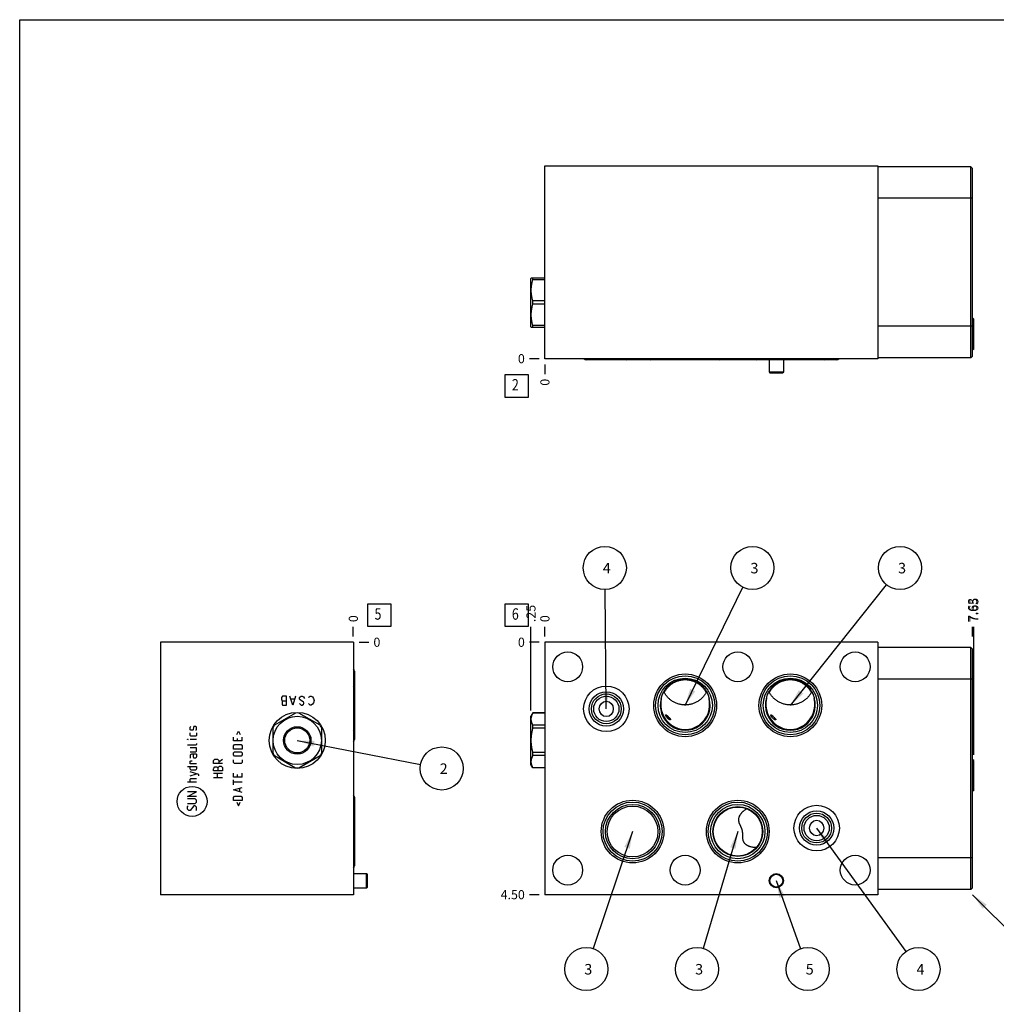
# Model space of a CAD drawing. Units: inches. Extents: x 0.3 to 21.7, y 0.3 to 16.7.
# Drawn here: x 0.3 to 11, y 5.9 to 16.7 of the extents above; entities that cross this region are included whole.
import ezdxf

# ---------------------------------------------------------------- set-up
doc = ezdxf.new("R2010")
doc.units = ezdxf.units.IN
doc.header["$LTSCALE"] = 1.21
doc.header["$MEASUREMENT"] = 0
doc.layers.get('0').update_dxf_attribs({"linetype": 'CONTINUOUS'})
doc.styles.get("Standard").update_dxf_attribs({"font": 'txt', "width": 0.8})
doc.dimstyles.new('DIMSTYLE_1', dxfattribs={"dimtxt": 0.1, "dimasz": 0.1875, "dimexe": 0.125, "dimexo": 0.0625, "dimgap": 0.025, "dimtad": 0, "dimtih": 1, "dimtoh": 1, "dimlfac": 1.62796, "dimzin": 4, "dimdsep": 46, "dimtxsty": 'Standard', "dimblk": '_FILLED', "dimblk1": '_FILLED', "dimblk2": '_FILLED', "dimcen": 0.09, "dimadec": 0, "dimazin": 0, "dimtfac": 1, "dimtofl": 0, "dimtmove": 0, "dimatfit": 3, "dimldrblk": '_FILLED', "dimfxl": 1, "dimtolj": 1, "dimtzin": 4, "dimarcsym": 0})
doc.dimstyles.new('DIMSTYLE_2', dxfattribs={"dimtxt": 0.1, "dimasz": 0.1875, "dimexe": 0.125, "dimexo": 0.0625, "dimgap": 0.025, "dimtad": 0, "dimtih": 1, "dimtoh": 1, "dimdec": 0, "dimlfac": 1.62796, "dimzin": 4, "dimdsep": 46, "dimtxsty": 'Standard', "dimblk": '_FILLED', "dimblk1": '_FILLED', "dimblk2": '_FILLED', "dimcen": 0.09, "dimadec": 0, "dimazin": 0, "dimtfac": 1, "dimtdec": 0, "dimtofl": 0, "dimtmove": 0, "dimatfit": 3, "dimldrblk": '_FILLED', "dimfxl": 1, "dimtolj": 1, "dimtzin": 4, "dimarcsym": 0})
doc.dimstyles.get("Standard").update_dxf_attribs({"dimtxt": 0.1, "dimasz": 0.1875, "dimexe": 0.125, "dimexo": 0.0625, "dimgap": 0.09, "dimtad": 0, "dimtih": 1, "dimtoh": 1, "dimdec": 3, "dimzin": 4, "dimdsep": 46, "dimtxsty": 'Standard', "dimblk": '_FILLED', "dimblk1": '_FILLED', "dimblk2": '_FILLED', "dimcen": 0.09, "dimadec": 0, "dimazin": 0, "dimtp": 0.001, "dimtm": 0.001, "dimtfac": 1, "dimtdec": 3, "dimtofl": 0, "dimtmove": 0, "dimatfit": 3, "dimldrblk": '_FILLED', "dimfxl": 1, "dimtolj": 1, "dimtzin": 4, "dimarcsym": 0})

# ---------------------------------------------------------------- blocks, each defined once
blk = doc.blocks.new('*D1')
at = {"color": 2, "linetype": 'Continuous'}
blk.add_line((10.737, 9.945), (10.737, 10.052), dxfattribs=at)
at = {"color": 2, "linetype": 'Continuous', "insert": (10.687, 10.102), "char_height": 0.1, "width": 0.32, "attachment_point": 1, "rotation": 90, "line_spacing_factor": 0.9}
blk.add_mtext('7.63', dxfattribs=at)
blk = doc.blocks.new('_FILLED')
at = {"color": 0, "linetype": 'ByBlock'}
blk.add_solid([(0, 0), (-1, 0.167), (-1, -0.167)], dxfattribs=at)
blk = doc.blocks.new('*D2')
at = {"color": 2, "linetype": 'Continuous'}
blk.add_line((6.053, 9.945), (6.053, 10.052), dxfattribs=at)
at = {"color": 2, "linetype": 'Continuous', "insert": (6.003, 10.102), "char_height": 0.1, "width": 0.08, "attachment_point": 1, "rotation": 90, "line_spacing_factor": 0.9}
blk.add_mtext('0', dxfattribs=at)
blk = doc.blocks.new('*D3')
at = {"color": 2, "linetype": 'Continuous'}
blk.add_line((5.991, 7.118), (5.883, 7.118), dxfattribs=at)
at = {"color": 2, "linetype": 'Continuous', "insert": (5.833, 7.168), "char_height": 0.1, "width": 0.32, "attachment_point": 3, "line_spacing_factor": 0.9}
blk.add_mtext('4.50', dxfattribs=at)
blk = doc.blocks.new('*D4')
at = {"color": 2, "linetype": 'Continuous'}
blk.add_line((5.991, 9.882), (5.883, 9.882), dxfattribs=at)
at = {"color": 2, "linetype": 'Continuous', "insert": (5.833, 9.932), "char_height": 0.1, "width": 0.08, "attachment_point": 3, "line_spacing_factor": 0.9}
blk.add_mtext('0', dxfattribs=at)
blk = doc.blocks.new('*D8')
at = {"color": 2, "linetype": 'Continuous'}
blk.add_line((6.053, 12.924), (6.053, 12.817), dxfattribs=at)
at = {"color": 2, "linetype": 'Continuous', "insert": (6.003, 12.767), "char_height": 0.1, "width": 0.08, "attachment_point": 3, "rotation": 90, "line_spacing_factor": 0.9}
blk.add_mtext('0', dxfattribs=at)
blk = doc.blocks.new('*D9')
at = {"color": 2, "linetype": 'Continuous'}
blk.add_line((5.991, 12.987), (5.883, 12.987), dxfattribs=at)
at = {"color": 2, "linetype": 'Continuous', "insert": (5.833, 13.037), "char_height": 0.1, "width": 0.08, "attachment_point": 3, "line_spacing_factor": 0.9}
blk.add_mtext('0', dxfattribs=at)
blk = doc.blocks.new('*D10')
at = {"color": 2, "linetype": 'Continuous'}
blk.add_line((3.955, 9.945), (3.955, 10.052), dxfattribs=at)
at = {"color": 2, "linetype": 'Continuous', "insert": (3.905, 10.102), "char_height": 0.1, "width": 0.08, "attachment_point": 1, "rotation": 90, "line_spacing_factor": 0.9}
blk.add_mtext('0', dxfattribs=at)
blk = doc.blocks.new('*D11')
at = {"color": 2, "linetype": 'Continuous'}
blk.add_line((4.018, 9.882), (4.125, 9.882), dxfattribs=at)
at = {"color": 2, "linetype": 'Continuous', "insert": (4.175, 9.932), "char_height": 0.1, "width": 0.08, "attachment_point": 1, "line_spacing_factor": 0.9}
blk.add_mtext('0', dxfattribs=at)
blk = doc.blocks.new('*D16')
at = {"color": 2, "linetype": 'Continuous'}
blk.add_line((10.75, 8.649), (10.75, 10.052), dxfattribs=at)
at = {"color": 2, "linetype": 'Continuous', "insert": (10.7, 10.102), "char_height": 0.1, "width": 0.32, "attachment_point": 1, "rotation": 90, "line_spacing_factor": 0.9}
blk.add_mtext('7.65', dxfattribs=at)
blk = doc.blocks.new('*D17')
at = {"color": 2, "linetype": 'Continuous'}
blk.add_line((5.9, 9.134), (5.9, 10.052), dxfattribs=at)
at = {"color": 2, "linetype": 'Continuous', "insert": (5.85, 10.102), "char_height": 0.1, "width": 0.24, "attachment_point": 1, "rotation": 90, "line_spacing_factor": 0.9}
blk.add_mtext('.25', dxfattribs=at)
blk = doc.blocks.new('SUN_FACENUMBER_BL1', base_point=(5.743, 10.178))
at = {"color": 2, "linetype": 'Continuous'}
for p, q in [((5.618, 10.303), (5.868, 10.303)), ((5.618, 10.053), (5.618, 10.303)), ((5.868, 10.303), (5.868, 10.053)), ((5.868, 10.053), (5.618, 10.053))]:
    blk.add_line(p, q, dxfattribs=at)
at = {"color": 2, "linetype": 'Continuous', "width": 0.8}
blk.add_text('6', height=0.125, dxfattribs=at).set_placement((5.691, 10.129))
blk = doc.blocks.new('SUN_NBOMBALLOON_BL2', base_point=(6.709, 10.696))
at = {"color": 2, "linetype": 'Continuous'}
blk.add_circle((6.709, 10.696), 0.236, dxfattribs=at)
at = {"color": 2, "linetype": 'Continuous', "insert": (6.687, 10.751), "char_height": 0.115, "width": 0.092, "attachment_point": 1, "line_spacing_factor": 0.9}
blk.add_mtext('4', dxfattribs=at)
blk = doc.blocks.new('SUN_NBOMBALLOON_BL3', base_point=(8.325, 10.696))
at = {"color": 2, "linetype": 'Continuous'}
blk.add_circle((8.325, 10.696), 0.236, dxfattribs=at)
at = {"color": 2, "linetype": 'Continuous', "insert": (8.304, 10.751), "char_height": 0.115, "width": 0.092, "attachment_point": 1, "line_spacing_factor": 0.9}
blk.add_mtext('3', dxfattribs=at)
blk = doc.blocks.new('SUN_NBOMBALLOON_BL4', base_point=(9.942, 10.696))
at = {"color": 2, "linetype": 'Continuous'}
blk.add_circle((9.942, 10.696), 0.236, dxfattribs=at)
at = {"color": 2, "linetype": 'Continuous', "insert": (9.921, 10.751), "char_height": 0.115, "width": 0.092, "attachment_point": 1, "line_spacing_factor": 0.9}
blk.add_mtext('3', dxfattribs=at)
blk = doc.blocks.new('SUN_NBOMBALLOON_BL5', base_point=(6.507, 6.304))
at = {"color": 2, "linetype": 'Continuous'}
blk.add_circle((6.507, 6.304), 0.236, dxfattribs=at)
at = {"color": 2, "linetype": 'Continuous', "insert": (6.485, 6.359), "char_height": 0.115, "width": 0.092, "attachment_point": 1, "line_spacing_factor": 0.9}
blk.add_mtext('3', dxfattribs=at)
blk = doc.blocks.new('SUN_NBOMBALLOON_BL6', base_point=(7.719, 6.304))
at = {"color": 2, "linetype": 'Continuous'}
blk.add_circle((7.719, 6.304), 0.236, dxfattribs=at)
at = {"color": 2, "linetype": 'Continuous', "insert": (7.698, 6.359), "char_height": 0.115, "width": 0.092, "attachment_point": 1, "line_spacing_factor": 0.9}
blk.add_mtext('3', dxfattribs=at)
blk = doc.blocks.new('SUN_NBOMBALLOON_BL7', base_point=(8.932, 6.304))
at = {"color": 2, "linetype": 'Continuous'}
blk.add_circle((8.932, 6.304), 0.236, dxfattribs=at)
at = {"color": 2, "linetype": 'Continuous', "insert": (8.91, 6.359), "char_height": 0.115, "width": 0.092, "attachment_point": 1, "line_spacing_factor": 0.9}
blk.add_mtext('5', dxfattribs=at)
blk = doc.blocks.new('SUN_NBOMBALLOON_BL8', base_point=(10.144, 6.304))
at = {"color": 2, "linetype": 'Continuous'}
blk.add_circle((10.144, 6.304), 0.236, dxfattribs=at)
at = {"color": 2, "linetype": 'Continuous', "insert": (10.123, 6.359), "char_height": 0.115, "width": 0.092, "attachment_point": 1, "line_spacing_factor": 0.9}
blk.add_mtext('4', dxfattribs=at)
blk = doc.blocks.new('SUN_FACENUMBER_BL12', base_point=(5.743, 12.689))
at = {"color": 2, "linetype": 'Continuous'}
for p, q in [((5.618, 12.814), (5.868, 12.814)), ((5.618, 12.564), (5.618, 12.814)), ((5.868, 12.814), (5.868, 12.564)), ((5.868, 12.564), (5.618, 12.564))]:
    blk.add_line(p, q, dxfattribs=at)
at = {"color": 2, "linetype": 'Continuous', "width": 0.8}
blk.add_text('2', height=0.125, dxfattribs=at).set_placement((5.691, 12.639))
blk = doc.blocks.new('SUN_FACENUMBER_BL13', base_point=(4.239, 10.178))
at = {"color": 2, "linetype": 'Continuous'}
for p, q in [((4.114, 10.303), (4.364, 10.303)), ((4.114, 10.053), (4.114, 10.303)), ((4.364, 10.303), (4.364, 10.053)), ((4.364, 10.053), (4.114, 10.053))]:
    blk.add_line(p, q, dxfattribs=at)
at = {"color": 2, "linetype": 'Continuous', "width": 0.8}
blk.add_text('5', height=0.125, dxfattribs=at).set_placement((4.187, 10.129))
blk = doc.blocks.new('SUN_NBOMBALLOON_BL14', base_point=(4.923, 8.5))
at = {"color": 2, "linetype": 'Continuous'}
blk.add_circle((4.923, 8.5), 0.236, dxfattribs=at)
at = {"color": 2, "linetype": 'Continuous', "insert": (4.901, 8.555), "char_height": 0.115, "width": 0.092, "attachment_point": 1, "line_spacing_factor": 0.9}
blk.add_mtext('2', dxfattribs=at)

msp = doc.modelspace()

# ---------------------------------------------------------------- linework, layer by layer
at = {"color": 7, "linetype": 'Continuous'}
for p, q in [((0.3013, 0.3013), (0.3013, 16.6988)), ((0.3013, 16.6988), (21.6988, 16.6988)), ((6.0535, 12.9867), (6.0535, 15.0985)), ((6.0535, 15.0985), (9.7003, 15.0985)), ((9.7003, 15.0985), (9.7003, 12.9867)), ((10.7182, 15.0881), (9.7003, 15.0881)), ((10.7182, 12.9965), (10.7182, 15.0881)), ((10.7182, 15.0881), (10.7372, 15.0691)), ((10.7372, 13.0156), (10.7372, 15.0691)), ((10.7372, 14.7429), (9.7003, 14.7429)), ((5.9032, 13.8697), (5.9005, 13.8651)), ((5.9005, 13.3368), (5.9005, 13.8651)), ((6.0535, 13.8697), (5.9032, 13.8697)), ((5.9214, 13.8515), (5.9214, 13.8697)), ((6.0535, 13.8515), (5.9214, 13.8515)), ((5.9214, 13.5828), (5.9214, 13.6192)), ((6.0535, 13.6192), (5.9214, 13.6192)), ((6.0535, 13.5828), (5.9214, 13.5828)), ((10.7403, 13.4287), (10.7372, 13.4287)), ((10.7501, 13.4188), (10.7403, 13.4287)), ((10.7403, 13.0828), (10.7403, 13.4287)), ((10.7501, 13.0927), (10.7501, 13.4188)), ((5.9032, 13.3322), (5.9005, 13.3368)), ((5.9032, 13.3322), (6.0535, 13.3322)), ((5.9214, 13.3322), (5.9214, 13.3504)), ((6.0535, 13.3504), (5.9214, 13.3504)), ((10.7372, 13.3417), (9.7003, 13.3417)), ((10.7403, 13.0828), (10.7372, 13.0828)), ((10.7501, 13.0927), (10.7403, 13.0828)), ((9.7003, 12.9867), (6.0535, 12.9867)), ((9.2486, 12.9756), (6.5059, 12.9756)), ((8.5105, 12.9756), (8.5105, 12.843)), ((8.6641, 12.9756), (8.6641, 12.843)), ((10.7182, 12.9965), (9.7003, 12.9965)), ((10.7372, 13.0156), (10.7182, 12.9965)), ((8.5105, 12.843), (8.6641, 12.843)), ((8.5105, 12.843), (8.5174, 12.8331)), ((8.5174, 12.8331), (8.6572, 12.8331)), ((8.6641, 12.843), (8.6572, 12.8331)), ((1.8432, 9.8821), (1.8432, 7.1179)), ((3.9551, 9.8821), (1.8432, 9.8821)), ((3.9551, 9.8821), (3.9551, 7.1179)), ((6.0535, 9.8821), (6.0535, 7.1179)), ((9.7003, 9.8821), (6.0535, 9.8821)), ((9.7003, 9.8821), (9.7003, 7.1179)), ((10.7182, 9.8244), (9.7003, 9.8244)), ((10.7182, 7.1756), (10.7182, 9.8244)), ((10.7372, 9.8053), (10.7182, 9.8244)), ((10.7372, 7.1947), (10.7372, 9.8053)), ((3.9661, 9.5661), (3.9661, 8.816)), ((10.7372, 9.4791), (9.7003, 9.4791)), ((3.3226, 9.107), (3.0903, 8.9728)), ((3.5914, 8.9728), (3.359, 9.107)), ((5.9214, 9.1075), (5.9005, 9.0713)), ((5.9005, 8.543), (5.9005, 9.0713)), ((5.9214, 9.107), (5.9214, 9.1075)), ((6.0535, 9.1075), (5.9214, 9.1075)), ((6.0535, 9.107), (5.9214, 9.107)), ((5.9214, 8.9413), (5.9214, 8.9728)), ((6.0535, 8.9728), (5.9214, 8.9728)), ((3.0721, 8.9413), (3.0721, 8.673)), ((3.6096, 8.673), (3.6096, 8.9413)), ((6.0535, 8.9413), (5.9214, 8.9413)), ((3.0903, 8.6415), (3.3226, 8.5073)), ((3.359, 8.5073), (3.5914, 8.6415)), ((5.9214, 8.6415), (5.9214, 8.673)), ((6.0535, 8.673), (5.9214, 8.673)), ((6.0535, 8.6415), (5.9214, 8.6415)), ((5.9214, 8.5068), (5.9005, 8.543)), ((10.7403, 8.5961), (10.7372, 8.5961)), ((10.7501, 8.5863), (10.7403, 8.5961)), ((10.7403, 8.2503), (10.7403, 8.5961)), ((10.7501, 8.2601), (10.7501, 8.5863)), ((5.9214, 8.5068), (5.9214, 8.5073)), ((6.0535, 8.5073), (5.9214, 8.5073)), ((6.0535, 8.5068), (5.9214, 8.5068)), ((10.7403, 8.2503), (10.7372, 8.2503)), ((10.7501, 8.2601), (10.7403, 8.2503)), ((3.9661, 8.184), (3.9661, 7.4339)), ((8.2627, 8.0593), (8.2629, 8.0594)), ((10.7372, 7.5209), (9.7003, 7.5209)), ((3.9551, 7.3483), (4.0988, 7.3483)), ((4.0988, 7.3483), (4.1086, 7.3414)), ((4.0988, 7.1947), (4.0988, 7.3483)), ((4.1086, 7.2016), (4.1086, 7.3414)), ((3.9551, 7.1179), (1.8432, 7.1179)), ((3.9551, 7.1947), (4.0988, 7.1947)), ((4.0988, 7.1947), (4.1086, 7.2016)), ((9.7003, 7.1179), (6.0535, 7.1179)), ((10.7182, 7.1756), (9.7003, 7.1756)), ((10.7372, 7.1947), (10.7182, 7.1756))]:
    msp.add_line(p, q, dxfattribs=at)
at = {"color": 4, "linetype": 'Continuous'}
for p, q in [((3.1811, 9.2924), (3.1688, 9.276)), ((3.1688, 9.276), (3.1688, 9.2515)), ((3.2241, 9.2924), (3.1811, 9.2924)), ((3.2241, 9.1941), (3.2241, 9.2924)), ((3.2917, 9.1941), (3.261, 9.2924)), ((3.3224, 9.2924), (3.2917, 9.1941)), ((3.3654, 9.276), (3.3715, 9.2842)), ((3.3654, 9.2596), (3.3654, 9.276)), ((3.3715, 9.2842), (3.3838, 9.2924)), ((3.3838, 9.2924), (3.3961, 9.2924)), ((3.3961, 9.2924), (3.4084, 9.2842)), ((3.4084, 9.2842), (3.4207, 9.2678)), ((3.4637, 9.276), (3.4698, 9.2842)), ((3.4698, 9.2842), (3.4821, 9.2924)), ((3.4821, 9.2924), (3.4944, 9.2924)), ((3.4944, 9.2924), (3.5067, 9.2842)), ((3.5067, 9.2842), (3.5189, 9.2678)), ((3.1688, 9.2515), (3.1811, 9.2351)), ((3.1811, 9.2351), (3.175, 9.2269)), ((3.175, 9.2269), (3.175, 9.2023)), ((3.175, 9.2023), (3.1811, 9.1941)), ((3.2241, 9.2351), (3.1811, 9.2351)), ((3.1811, 9.1941), (3.2241, 9.1941)), ((3.3101, 9.2596), (3.2732, 9.2596)), ((3.3715, 9.2515), (3.3654, 9.2596)), ((3.3654, 9.2105), (3.3715, 9.2023)), ((3.4084, 9.2269), (3.3715, 9.2515)), ((3.3715, 9.2023), (3.3838, 9.1941)), ((3.3838, 9.1941), (3.3961, 9.1941)), ((3.3961, 9.1941), (3.4084, 9.2023)), ((3.4145, 9.2187), (3.4084, 9.2269)), ((3.4084, 9.2023), (3.4145, 9.2105)), ((3.4145, 9.2105), (3.4145, 9.2187)), ((3.4698, 9.2023), (3.4637, 9.2105)), ((3.4821, 9.1941), (3.4698, 9.2023)), ((3.4944, 9.1941), (3.4821, 9.1941)), ((3.5067, 9.2023), (3.4944, 9.1941)), ((3.5189, 9.2187), (3.5067, 9.2023)), ((3.5189, 9.2678), (3.5251, 9.2433)), ((3.5251, 9.2433), (3.5189, 9.2187)), ((2.168, 8.9528), (2.175, 8.9598)), ((2.168, 8.9247), (2.168, 8.9528)), ((2.2054, 8.9528), (2.2008, 8.9247)), ((2.2101, 8.9598), (2.2054, 8.9528)), ((2.2312, 8.9598), (2.2101, 8.9598)), ((2.2382, 8.9528), (2.2312, 8.9598)), ((2.2382, 8.9247), (2.2382, 8.9528)), ((2.175, 8.9177), (2.168, 8.9247)), ((2.168, 8.8615), (2.168, 8.8896)), ((2.175, 8.8545), (2.168, 8.8615)), ((2.1961, 8.9177), (2.175, 8.9177)), ((2.2312, 8.8545), (2.175, 8.8545)), ((2.2008, 8.9247), (2.1961, 8.9177)), ((2.2312, 8.9177), (2.2382, 8.9247)), ((2.2382, 8.8615), (2.2312, 8.8545)), ((2.2382, 8.8896), (2.2382, 8.8615)), ((2.6412, 8.8007), (2.6412, 8.8428)), ((2.6786, 8.8709), (2.6973, 8.9083)), ((2.6973, 8.9083), (2.716, 8.8709)), ((2.7394, 8.8007), (2.7394, 8.8428)), ((2.1399, 8.8171), (2.1399, 8.8194)), ((2.1399, 8.8194), (2.1469, 8.8171)), ((2.1469, 8.8171), (2.1399, 8.8171)), ((2.2312, 8.7539), (2.1399, 8.7539)), ((2.2382, 8.8171), (2.168, 8.8171)), ((2.2382, 8.7609), (2.2312, 8.7539)), ((2.2382, 8.775), (2.2382, 8.7609)), ((2.7394, 8.8007), (2.6412, 8.8007)), ((2.6412, 8.7469), (2.6552, 8.7609)), ((2.6412, 8.7118), (2.6412, 8.7469)), ((2.6552, 8.7609), (2.7254, 8.7609)), ((2.6833, 8.8288), (2.6833, 8.8007)), ((2.7254, 8.7609), (2.7394, 8.7469)), ((2.7394, 8.7469), (2.7394, 8.7118)), ((2.2382, 8.7258), (2.168, 8.7258)), ((2.168, 8.6837), (2.2312, 8.6837)), ((2.182, 8.6556), (2.168, 8.6486)), ((2.168, 8.6486), (2.168, 8.6135)), ((2.2382, 8.6556), (2.182, 8.6556)), ((2.2031, 8.6275), (2.2031, 8.6556)), ((2.2101, 8.6135), (2.2031, 8.6275)), ((2.2312, 8.6837), (2.2382, 8.6907)), ((2.2382, 8.6275), (2.2312, 8.6135)), ((2.2382, 8.6907), (2.2382, 8.7258)), ((2.2382, 8.6556), (2.2382, 8.6275)), ((2.7394, 8.7118), (2.6412, 8.7118)), ((2.6412, 8.6697), (2.6552, 8.6837)), ((2.6412, 8.6486), (2.6412, 8.6697)), ((2.6552, 8.6346), (2.6412, 8.6486)), ((2.6552, 8.6837), (2.7254, 8.6837)), ((2.7254, 8.6346), (2.6552, 8.6346)), ((2.7254, 8.6837), (2.7394, 8.6697)), ((2.7394, 8.6486), (2.7254, 8.6346)), ((2.7394, 8.6697), (2.7394, 8.6486)), ((2.1399, 8.5222), (2.2382, 8.5222)), ((2.168, 8.5784), (2.175, 8.5831)), ((2.168, 8.5503), (2.168, 8.5784)), ((2.2382, 8.5503), (2.168, 8.5503)), ((2.168, 8.4941), (2.168, 8.5222)), ((2.175, 8.5831), (2.1891, 8.5831)), ((2.2312, 8.6135), (2.2101, 8.6135)), ((2.2382, 8.5222), (2.2382, 8.4941)), ((2.4249, 8.5878), (2.439, 8.6018)), ((2.4249, 8.5527), (2.4249, 8.5878)), ((2.5232, 8.5527), (2.4249, 8.5527)), ((2.4273, 8.5035), (2.439, 8.5176)), ((2.439, 8.6018), (2.4671, 8.6018)), ((2.439, 8.5176), (2.46, 8.5176)), ((2.46, 8.5176), (2.4741, 8.5035)), ((2.4671, 8.6018), (2.4811, 8.5878)), ((2.4741, 8.5105), (2.4881, 8.5246)), ((2.4811, 8.5737), (2.5232, 8.6018)), ((2.4811, 8.5878), (2.4811, 8.5527)), ((2.4881, 8.5246), (2.5092, 8.5246)), ((2.5092, 8.5246), (2.5232, 8.5105)), ((2.6412, 8.5667), (2.6412, 8.5948)), ((2.6552, 8.5527), (2.6412, 8.5667)), ((2.7254, 8.5527), (2.6552, 8.5527)), ((2.7394, 8.5667), (2.7254, 8.5527)), ((2.7394, 8.5948), (2.7394, 8.5667)), ((2.175, 8.4801), (2.168, 8.4941)), ((2.2616, 8.4333), (2.168, 8.4614)), ((2.168, 8.4193), (2.2382, 8.4403)), ((2.2312, 8.4801), (2.175, 8.4801)), ((2.2382, 8.4941), (2.2312, 8.4801)), ((2.2616, 8.4193), (2.2616, 8.4333)), ((2.4249, 8.4965), (2.4273, 8.5035)), ((2.4249, 8.4754), (2.4249, 8.4965)), ((2.5232, 8.4754), (2.4249, 8.4754)), ((2.4249, 8.4473), (2.5232, 8.4473)), ((2.4671, 8.3982), (2.4671, 8.4473)), ((2.4741, 8.4754), (2.4741, 8.5105)), ((2.5232, 8.5105), (2.5232, 8.4754)), ((2.6412, 8.4052), (2.6412, 8.4473)), ((2.6833, 8.4333), (2.6833, 8.4052)), ((2.7394, 8.4052), (2.7394, 8.4473)), ((2.2382, 8.3491), (2.1399, 8.3491)), ((2.168, 8.3842), (2.175, 8.3912)), ((2.168, 8.3491), (2.168, 8.3842)), ((2.175, 8.3912), (2.2382, 8.3912)), ((2.5232, 8.3982), (2.4249, 8.3982)), ((2.7394, 8.4052), (2.6412, 8.4052)), ((2.6412, 8.321), (2.6412, 8.3771)), ((2.7394, 8.3491), (2.6412, 8.3491)), ((2.2382, 8.2438), (2.1399, 8.2438)), ((2.1399, 8.1946), (2.2382, 8.2438)), ((2.2382, 8.1946), (2.1399, 8.1946)), ((2.6412, 8.2648), (2.7394, 8.2929)), ((2.7394, 8.2367), (2.6412, 8.2648)), ((2.6412, 8.1829), (2.6552, 8.197)), ((2.6552, 8.197), (2.7254, 8.197)), ((2.7114, 8.2461), (2.7114, 8.2835)), ((2.7254, 8.197), (2.7394, 8.1829)), ((2.2242, 8.1665), (2.1399, 8.1665)), ((2.1399, 8.1174), (2.2242, 8.1174)), ((2.1399, 8.0823), (2.1469, 8.0893)), ((2.2101, 8.0893), (2.168, 8.0402)), ((2.2242, 8.0893), (2.2101, 8.0893)), ((2.2382, 8.1525), (2.2242, 8.1665)), ((2.2242, 8.1174), (2.2382, 8.1314)), ((2.2382, 8.0753), (2.2242, 8.0893)), ((2.2382, 8.1314), (2.2382, 8.1525)), ((2.6412, 8.1478), (2.6412, 8.1829)), ((2.7394, 8.1478), (2.6412, 8.1478)), ((2.6786, 8.1291), (2.6973, 8.0917)), ((2.6973, 8.0917), (2.716, 8.1291)), ((2.7394, 8.1829), (2.7394, 8.1478)), ((2.1399, 8.0542), (2.1399, 8.0823)), ((2.154, 8.0402), (2.1399, 8.0542)), ((2.168, 8.0402), (2.154, 8.0402)), ((2.2312, 8.0402), (2.2382, 8.0472)), ((2.2382, 8.0472), (2.2382, 8.0753))]:
    msp.add_line(p, q, dxfattribs=at)
at = {"color": 7, "linetype": 'Continuous'}
for centre, radius in [((6.3028, 9.613), 0.1631), ((8.1653, 9.613), 0.1631), ((9.451, 9.613), 0.1631), ((7.5891, 9.191), 0.3434), ((7.5891, 9.191), 0.3235), ((7.5891, 9.191), 0.2974), ((8.7409, 9.191), 0.3434), ((8.7409, 9.191), 0.3235), ((8.7409, 9.191), 0.2974), ((6.7255, 9.1524), 0.2494), ((6.7255, 9.1524), 0.188), ((6.7255, 9.1524), 0.1629), ((6.7255, 9.1524), 0.1383), ((3.3408, 8.8071), 0.3071), ((3.3408, 8.8071), 0.2641), ((3.3408, 8.8071), 0.1502), ((3.3408, 8.8071), 0.1371), ((7.0129, 7.809), 0.3434), ((7.0129, 7.809), 0.3235), ((7.0129, 7.809), 0.2974), ((7.0129, 7.809), 0.2783), ((8.1653, 7.809), 0.3434), ((8.1653, 7.809), 0.3235), ((8.1653, 7.809), 0.2974), ((9.029, 7.8476), 0.2494), ((8.1653, 7.809), 0.2728), ((8.1653, 7.809), 0.2687), ((9.029, 7.8476), 0.188), ((9.029, 7.8476), 0.1629), ((9.029, 7.8476), 0.1383), ((6.3028, 7.387), 0.1631), ((7.5891, 7.387), 0.1631), ((9.451, 7.387), 0.1631), ((8.5873, 7.2715), 0.0768), ((8.5873, 7.2715), 0.0699)]:
    msp.add_circle(centre, radius, dxfattribs=at)
at = {"color": 4, "linetype": 'Continuous'}
msp.add_circle((2.1891, 8.1393), 0.1641, dxfattribs=at)
at = {"color": 7, "linetype": 'Continuous'}
for centre, radius, start, end in [((7.5891, 9.191), 0.2728, 163.82882, 16.17118), ((8.7409, 9.191), 0.2728, 163.82882, 16.17118), ((3.3408, 8.8071), 0.3004, 86.52805, 93.47195), ((3.3408, 8.8071), 0.3004, 146.52805, 153.47195), ((3.3408, 8.8071), 0.3004, 26.52805, 33.47195), ((3.3408, 8.8071), 0.3004, 206.52805, 213.47195), ((3.3408, 8.8071), 0.3004, 326.52805, 333.47195), ((3.3408, 8.8071), 0.3004, 266.52805, 273.47195)]:
    msp.add_arc(centre, radius, start, end, dxfattribs=at)
for centre, major_axis, ratio, start_param, end_param in [((6.5059, 13.0073), (0.0316, 0), 1, -2.4321889, -1.5707963), ((6.9451, 13.0073), (0, -0.0316), 1, 0, 0.8613926), ((7.2141, 13.0073), (0, 0.0316), 1, -4.003338, -3.1415927), ((7.9641, 13.0073), (0, -0.0316), 1, 0, 0.8617454), ((8.3659, 13.0073), (0, 0.0316), 1, -4.003338, -3.1415927), ((9.1159, 13.0073), (0, -0.0316), 1, 0, 0.8617454), ((9.2486, 13.0073), (0, -0.0316), 1, 0, 0.8613926), ((3.9345, 9.5661), (0.0316, 0), 1, 0, 0.8617454), ((3.9345, 9.372), (0.0316, 0), 1, 0, 0.8613926), ((7.5891, 9.205), (0, 0.2782), 0.9659258, 1.3461344, 4.9370509), ((8.7409, 9.205), (0, 0.2782), 0.9659258, 1.3461344, 4.9370509), ((3.9345, 8.9328), (0, 0.0316), 1, -2.4321889, -1.5707963), ((3.9345, 8.816), (0, 0.0316), 1, -2.4325417, -1.5707963), ((3.9345, 8.184), (0.0316, 0), 1, 0, 0.8617454), ((3.9345, 7.4339), (0, 0.0316), 1, -2.4325417, -1.5707963)]:
    msp.add_ellipse(centre, major_axis=major_axis, ratio=ratio, start_param=start_param, end_param=end_param, dxfattribs=at)
for centre in [(6.7255, 9.1526), (9.029, 7.8474)]:
    msp.add_ellipse(centre, major_axis=(0, 0.0854), ratio=0.898794, dxfattribs=at)
for points, knots in [([(5.9214, 13.6192), (5.9186, 13.6286), (5.9148, 13.6429), (5.9106, 13.6622), (5.9079, 13.6767), (5.9058, 13.6913), (5.9043, 13.706), (5.9034, 13.7206), (5.9031, 13.7353), (5.9034, 13.75), (5.9043, 13.7647), (5.9058, 13.7794), (5.9079, 13.7939), (5.9106, 13.8085), (5.9148, 13.8277), (5.9186, 13.8421), (5.9214, 13.8515)], [0, 0, 0, 0, 0.1255584, 0.1881726, 0.2506825, 0.3131006, 0.3754443, 0.4377357, 0.5, 0.5622643, 0.6245557, 0.6868994, 0.7493175, 0.8118274, 0.8744416, 1, 1, 1, 1]), ([(5.9214, 13.3504), (5.9186, 13.3599), (5.9148, 13.3742), (5.9106, 13.3935), (5.9079, 13.408), (5.9058, 13.4226), (5.9043, 13.4372), (5.9034, 13.4519), (5.9031, 13.4666), (5.9034, 13.4813), (5.9043, 13.496), (5.9058, 13.5106), (5.9079, 13.5252), (5.9106, 13.5397), (5.9148, 13.559), (5.9186, 13.5733), (5.9214, 13.5828)], [0, 0, 0, 0, 0.1255584, 0.1881726, 0.2506825, 0.3131006, 0.3754443, 0.4377357, 0.5, 0.5622643, 0.6245557, 0.6868994, 0.7493175, 0.8118274, 0.8744416, 1, 1, 1, 1]), ([(7.3271, 9.267), (7.3288, 9.2744), (7.3317, 9.2854), (7.3366, 9.2998), (7.342, 9.314), (7.3498, 9.3312), (7.3591, 9.3478), (7.3673, 9.3606), (7.376, 9.373), (7.3879, 9.3878), (7.4036, 9.4043), (7.4206, 9.4194), (7.4389, 9.4331), (7.4582, 9.4451), (7.4751, 9.4538), (7.4891, 9.4598), (7.5033, 9.4652), (7.5214, 9.4708), (7.54, 9.4749), (7.555, 9.4772), (7.5701, 9.4788), (7.5815, 9.4793), (7.5891, 9.4793)], [0, 0, 0, 0, 0.0624494, 0.0936793, 0.1249092, 0.1873566, 0.2498072, 0.2810413, 0.3122772, 0.3747415, 0.4372157, 0.4997012, 0.5621988, 0.6247088, 0.6872308, 0.7185032, 0.7497782, 0.8123209, 0.8748714, 0.9061559, 0.9374412, 1, 1, 1, 1]), ([(7.5891, 9.4693), (7.5832, 9.4693), (7.5715, 9.4689), (7.554, 9.4671), (7.5366, 9.4641), (7.5195, 9.46), (7.5027, 9.4547), (7.4863, 9.4483), (7.4703, 9.4408), (7.4549, 9.4323), (7.4401, 9.4228), (7.4259, 9.4124), (7.4125, 9.401), (7.3998, 9.3888), (7.3879, 9.3758), (7.3769, 9.362), (7.3668, 9.3476), (7.3606, 9.3376), (7.3577, 9.3325)], [0, 0, 0, 0, 0.0624995, 0.1249989, 0.1874985, 0.2499981, 0.3124977, 0.3749974, 0.4374972, 0.4999971, 0.5624971, 0.6249972, 0.6874974, 0.7499977, 0.8124981, 0.8749987, 0.9374993, 1, 1, 1, 1]), ([(7.5891, 9.4793), (7.5967, 9.4793), (7.6081, 9.4788), (7.6232, 9.4772), (7.6382, 9.4749), (7.6568, 9.4708), (7.675, 9.4652), (7.6892, 9.4598), (7.7031, 9.4538), (7.72, 9.4451), (7.7394, 9.4331), (7.7576, 9.4194), (7.7747, 9.4043), (7.7903, 9.3878), (7.8022, 9.373), (7.811, 9.3606), (7.8192, 9.3478), (7.8284, 9.3312), (7.8363, 9.314), (7.8417, 9.2998), (7.8465, 9.2854), (7.8494, 9.2744), (7.8511, 9.267)], [0, 0, 0, 0, 0.0625588, 0.0938441, 0.1251286, 0.1876791, 0.2502218, 0.2814968, 0.3127692, 0.3752912, 0.4378012, 0.5002988, 0.5627843, 0.6252585, 0.6877228, 0.7189587, 0.7501928, 0.8126434, 0.8750908, 0.9063207, 0.9375506, 1, 1, 1, 1]), ([(7.8205, 9.3325), (7.8176, 9.3376), (7.8115, 9.3476), (7.8013, 9.362), (7.7903, 9.3758), (7.7784, 9.3888), (7.7658, 9.401), (7.7523, 9.4124), (7.7381, 9.4228), (7.7233, 9.4323), (7.7079, 9.4408), (7.6919, 9.4483), (7.6755, 9.4547), (7.6587, 9.46), (7.6416, 9.4641), (7.6242, 9.4671), (7.6067, 9.4689), (7.595, 9.4693), (7.5891, 9.4693)], [0, 0, 0, 0, 0.0625007, 0.1250013, 0.1875019, 0.2500023, 0.3125026, 0.3750028, 0.4375029, 0.5000029, 0.5625028, 0.6250026, 0.6875023, 0.7500019, 0.8125015, 0.8750011, 0.9375005, 1, 1, 1, 1]), ([(8.4789, 9.267), (8.4805, 9.2744), (8.4835, 9.2854), (8.4883, 9.2998), (8.4937, 9.314), (8.5016, 9.3312), (8.5108, 9.3478), (8.519, 9.3606), (8.5277, 9.373), (8.5396, 9.3878), (8.5553, 9.4043), (8.5724, 9.4194), (8.5906, 9.4331), (8.61, 9.4451), (8.6269, 9.4538), (8.6408, 9.4598), (8.655, 9.4652), (8.6732, 9.4708), (8.6917, 9.4749), (8.7068, 9.4772), (8.7219, 9.4788), (8.7333, 9.4793), (8.7409, 9.4793)], [0, 0, 0, 0, 0.0624494, 0.0936793, 0.1249092, 0.1873566, 0.2498072, 0.2810413, 0.3122772, 0.3747415, 0.4372157, 0.4997012, 0.5621988, 0.6247088, 0.6872308, 0.7185032, 0.7497782, 0.8123209, 0.8748714, 0.9061559, 0.9374412, 1, 1, 1, 1]), ([(8.7409, 9.4693), (8.735, 9.4693), (8.7233, 9.4689), (8.7057, 9.4671), (8.6884, 9.4641), (8.6713, 9.46), (8.6545, 9.4547), (8.638, 9.4483), (8.6221, 9.4408), (8.6067, 9.4323), (8.5918, 9.4228), (8.5777, 9.4124), (8.5642, 9.401), (8.5515, 9.3888), (8.5397, 9.3758), (8.5286, 9.362), (8.5185, 9.3476), (8.5124, 9.3376), (8.5095, 9.3325)], [0, 0, 0, 0, 0.0624995, 0.1249989, 0.1874985, 0.2499981, 0.3124977, 0.3749974, 0.4374972, 0.4999971, 0.5624971, 0.6249972, 0.6874974, 0.7499977, 0.8124981, 0.8749987, 0.9374993, 1, 1, 1, 1]), ([(8.7409, 9.4793), (8.7485, 9.4793), (8.7599, 9.4788), (8.775, 9.4772), (8.79, 9.4749), (8.8086, 9.4708), (8.8267, 9.4652), (8.8409, 9.4598), (8.8548, 9.4538), (8.8718, 9.4451), (8.8911, 9.4331), (8.9094, 9.4194), (8.9264, 9.4043), (8.9421, 9.3878), (8.954, 9.373), (8.9627, 9.3606), (8.9709, 9.3478), (8.9802, 9.3312), (8.988, 9.314), (8.9934, 9.2998), (8.9982, 9.2854), (9.0012, 9.2744), (9.0029, 9.267)], [0, 0, 0, 0, 0.0625588, 0.0938441, 0.1251286, 0.1876791, 0.2502218, 0.2814968, 0.3127692, 0.3752912, 0.4378012, 0.5002988, 0.5627843, 0.6252585, 0.6877228, 0.7189587, 0.7501928, 0.8126434, 0.8750908, 0.9063207, 0.9375506, 1, 1, 1, 1]), ([(8.9723, 9.3325), (8.9694, 9.3376), (8.9632, 9.3476), (8.9531, 9.362), (8.9421, 9.3758), (8.9302, 9.3888), (8.9175, 9.401), (8.904, 9.4124), (8.8899, 9.4228), (8.8751, 9.4323), (8.8596, 9.4408), (8.8437, 9.4483), (8.8273, 9.4547), (8.8105, 9.46), (8.7934, 9.4641), (8.776, 9.4671), (8.7585, 9.4689), (8.7467, 9.4693), (8.7409, 9.4693)], [0, 0, 0, 0, 0.0625007, 0.1250013, 0.1875019, 0.2500023, 0.3125026, 0.3750028, 0.4375029, 0.5000029, 0.5625028, 0.6250026, 0.6875023, 0.7500019, 0.8125015, 0.8750011, 0.9375005, 1, 1, 1, 1]), ([(7.5891, 9.1958), (7.5831, 9.1958), (7.5711, 9.1962), (7.5531, 9.1981), (7.5353, 9.2012), (7.5178, 9.2055), (7.5006, 9.2111), (7.4838, 9.2178), (7.4675, 9.2256), (7.4518, 9.2346), (7.4368, 9.2445), (7.4224, 9.2555), (7.4088, 9.2674), (7.396, 9.2802), (7.3841, 9.2938), (7.3731, 9.3081), (7.3631, 9.3231), (7.3571, 9.3335), (7.3542, 9.3388)], [0, 0, 0, 0, 0.0624996, 0.1249988, 0.1874984, 0.2499979, 0.3124975, 0.3749972, 0.4374969, 0.4999968, 0.5624968, 0.6249969, 0.6874972, 0.7499975, 0.812498, 0.8749985, 0.9374992, 1, 1, 1, 1]), ([(7.824, 9.3388), (7.8212, 9.3335), (7.8151, 9.3231), (7.8051, 9.3081), (7.7941, 9.2938), (7.7822, 9.2802), (7.7694, 9.2674), (7.7558, 9.2555), (7.7415, 9.2445), (7.7264, 9.2346), (7.7107, 9.2256), (7.6944, 9.2178), (7.6777, 9.2111), (7.6605, 9.2055), (7.6429, 9.2012), (7.6251, 9.1981), (7.6072, 9.1962), (7.5951, 9.1958), (7.5891, 9.1958)], [0, 0, 0, 0, 0.0625008, 0.1250015, 0.187502, 0.2500025, 0.3125028, 0.3750031, 0.4375032, 0.5000032, 0.5625031, 0.6250028, 0.6875025, 0.7500021, 0.8125016, 0.8750012, 0.9375004, 1, 1, 1, 1]), ([(8.7409, 9.1958), (8.7348, 9.1958), (8.7228, 9.1962), (8.7048, 9.1981), (8.687, 9.2012), (8.6695, 9.2055), (8.6523, 9.2111), (8.6355, 9.2178), (8.6193, 9.2256), (8.6036, 9.2346), (8.5885, 9.2445), (8.5742, 9.2555), (8.5606, 9.2674), (8.5478, 9.2802), (8.5359, 9.2938), (8.5249, 9.3081), (8.5148, 9.3231), (8.5088, 9.3335), (8.506, 9.3388)], [0, 0, 0, 0, 0.0624996, 0.1249988, 0.1874984, 0.2499979, 0.3124975, 0.3749972, 0.4374969, 0.4999968, 0.5624968, 0.6249969, 0.6874972, 0.7499975, 0.812498, 0.8749985, 0.9374992, 1, 1, 1, 1]), ([(8.9758, 9.3388), (8.9729, 9.3335), (8.9669, 9.3231), (8.9568, 9.3081), (8.9459, 9.2938), (8.9339, 9.2802), (8.9212, 9.2674), (8.9076, 9.2555), (8.8932, 9.2445), (8.8782, 9.2346), (8.8625, 9.2256), (8.8462, 9.2178), (8.8294, 9.2111), (8.8122, 9.2055), (8.7947, 9.2012), (8.7769, 9.1981), (8.7589, 9.1962), (8.7469, 9.1958), (8.7409, 9.1958)], [0, 0, 0, 0, 0.0625008, 0.1250015, 0.187502, 0.2500025, 0.3125028, 0.3750031, 0.4375032, 0.5000032, 0.5625031, 0.6250028, 0.6875025, 0.7500021, 0.8125016, 0.8750012, 0.9375004, 1, 1, 1, 1]), ([(5.9214, 8.9728), (5.92, 8.9755), (5.9173, 8.981), (5.9137, 8.9893), (5.9106, 8.9976), (5.9079, 9.006), (5.9058, 9.0144), (5.9043, 9.0229), (5.9034, 9.0314), (5.9031, 9.0399), (5.9034, 9.0484), (5.9043, 9.0569), (5.9058, 9.0653), (5.9079, 9.0738), (5.9106, 9.0822), (5.9137, 9.0905), (5.9173, 9.0988), (5.92, 9.1042), (5.9214, 9.107)], [0, 0, 0, 0, 0.065371, 0.1297826, 0.1932542, 0.2558437, 0.3176497, 0.3788153, 0.4395259, 0.5, 0.5604741, 0.6211847, 0.6823503, 0.7441563, 0.8067458, 0.8702174, 0.934629, 1, 1, 1, 1]), ([(7.3938, 9.054), (7.392, 9.056), (7.3894, 9.0591), (7.3863, 9.0633), (7.3842, 9.0663), (7.3823, 9.0692), (7.3807, 9.072), (7.3792, 9.0746), (7.378, 9.0771), (7.377, 9.0793), (7.3762, 9.0813), (7.3756, 9.0828), (7.3754, 9.0839), (7.3752, 9.0847), (7.3751, 9.0853), (7.375, 9.0859), (7.375, 9.0865), (7.3751, 9.087), (7.3751, 9.0874), (7.3753, 9.0877), (7.3755, 9.088), (7.3757, 9.0882), (7.3757, 9.0883)], [0, 0, 0, 0, 0.2022856, 0.2990524, 0.3915632, 0.4789754, 0.5605801, 0.6358061, 0.7042178, 0.7655076, 0.8194889, 0.8660916, 0.8866422, 0.9053809, 0.9223413, 0.9375719, 0.9511452, 0.9631658, 0.9737875, 0.9832358, 0.9918312, 1, 1, 1, 1]), ([(7.3757, 9.0883), (7.3758, 9.0883), (7.376, 9.0884), (7.3764, 9.0885), (7.3767, 9.0885), (7.3772, 9.0885), (7.3776, 9.0884), (7.3782, 9.0882), (7.3787, 9.088), (7.3794, 9.0877), (7.38, 9.0873), (7.381, 9.0867), (7.3824, 9.0858), (7.3842, 9.0845), (7.3861, 9.083), (7.3883, 9.0812), (7.3907, 9.0791), (7.3932, 9.0769), (7.3959, 9.0744), (7.3987, 9.0718), (7.4025, 9.0681), (7.4053, 9.0653), (7.4072, 9.0634)], [0, 0, 0, 0, 0.0078544, 0.016219, 0.0254704, 0.0358947, 0.0476986, 0.0610295, 0.0759953, 0.0926768, 0.1111363, 0.1314234, 0.177625, 0.2315068, 0.2931545, 0.3624902, 0.4392136, 0.5227361, 0.6121314, 0.706136, 0.8032195, 1, 1, 1, 1]), ([(7.4072, 9.0634), (7.4082, 9.0624), (7.4101, 9.0605), (7.4129, 9.0576), (7.4155, 9.0548), (7.418, 9.0521), (7.4202, 9.0495), (7.4223, 9.047), (7.4241, 9.0447), (7.4257, 9.0426), (7.427, 9.0406), (7.4279, 9.039), (7.4285, 9.0379), (7.4289, 9.0371), (7.4292, 9.0363), (7.4294, 9.0356), (7.4296, 9.0349), (7.4297, 9.0343), (7.4297, 9.0337), (7.4297, 9.0332), (7.4296, 9.0327), (7.4294, 9.0323), (7.4291, 9.0319), (7.4289, 9.0317), (7.4288, 9.0317)], [0, 0, 0, 0, 0.1041446, 0.2049413, 0.3013046, 0.3924493, 0.4778356, 0.5570942, 0.6299704, 0.6962837, 0.7559034, 0.808743, 0.8326131, 0.8547862, 0.8752764, 0.8941109, 0.9113366, 0.9270268, 0.9412956, 0.9543118, 0.9663193, 0.9776498, 0.9887201, 1, 1, 1, 1]), ([(8.5455, 9.054), (8.5437, 9.056), (8.5412, 9.0591), (8.5381, 9.0633), (8.536, 9.0663), (8.5341, 9.0692), (8.5324, 9.072), (8.531, 9.0746), (8.5297, 9.0771), (8.5287, 9.0793), (8.5279, 9.0813), (8.5274, 9.0828), (8.5271, 9.0839), (8.5269, 9.0847), (8.5268, 9.0853), (8.5268, 9.0859), (8.5268, 9.0865), (8.5268, 9.087), (8.5269, 9.0874), (8.527, 9.0877), (8.5272, 9.088), (8.5274, 9.0882), (8.5275, 9.0883)], [0, 0, 0, 0, 0.2022856, 0.2990524, 0.3915632, 0.4789754, 0.5605801, 0.6358061, 0.7042178, 0.7655077, 0.8194889, 0.8660916, 0.8866422, 0.9053809, 0.9223413, 0.9375719, 0.9511452, 0.9631658, 0.9737875, 0.9832358, 0.9918312, 1, 1, 1, 1]), ([(8.5275, 9.0883), (8.5276, 9.0883), (8.5278, 9.0884), (8.5281, 9.0885), (8.5285, 9.0885), (8.5289, 9.0885), (8.5294, 9.0884), (8.5299, 9.0882), (8.5305, 9.088), (8.5311, 9.0877), (8.5318, 9.0873), (8.5328, 9.0867), (8.5341, 9.0858), (8.5359, 9.0845), (8.5379, 9.083), (8.5401, 9.0812), (8.5424, 9.0791), (8.545, 9.0769), (8.5476, 9.0744), (8.5504, 9.0718), (8.5542, 9.0681), (8.5571, 9.0653), (8.559, 9.0634)], [0, 0, 0, 0, 0.0078544, 0.0162189, 0.0254704, 0.0358947, 0.0476986, 0.0610295, 0.0759953, 0.0926768, 0.1111363, 0.1314234, 0.1776249, 0.2315068, 0.2931545, 0.3624901, 0.4392136, 0.522736, 0.6121313, 0.7061359, 0.8032194, 1, 1, 1, 1]), ([(8.559, 9.0634), (8.5599, 9.0624), (8.5619, 9.0605), (8.5647, 9.0576), (8.5673, 9.0548), (8.5697, 9.0521), (8.572, 9.0495), (8.574, 9.047), (8.5758, 9.0447), (8.5774, 9.0426), (8.5787, 9.0406), (8.5797, 9.039), (8.5803, 9.0379), (8.5806, 9.0371), (8.581, 9.0363), (8.5812, 9.0356), (8.5814, 9.0349), (8.5815, 9.0343), (8.5815, 9.0337), (8.5815, 9.0332), (8.5813, 9.0327), (8.5811, 9.0323), (8.5809, 9.0319), (8.5806, 9.0317), (8.5805, 9.0317)], [0, 0, 0, 0, 0.1041446, 0.2049413, 0.3013046, 0.3924493, 0.4778357, 0.5570942, 0.6299704, 0.6962837, 0.7559035, 0.808743, 0.8326131, 0.8547863, 0.8752764, 0.8941109, 0.9113366, 0.9270268, 0.9412956, 0.9543118, 0.9663193, 0.9776498, 0.9887201, 1, 1, 1, 1]), ([(7.4288, 9.0317), (7.4287, 9.0316), (7.4284, 9.0314), (7.4279, 9.0313), (7.4274, 9.0311), (7.4269, 9.0311), (7.4262, 9.0311), (7.4255, 9.0312), (7.4248, 9.0313), (7.4239, 9.0315), (7.4231, 9.0317), (7.4218, 9.0322), (7.42, 9.0329), (7.4178, 9.034), (7.4154, 9.0353), (7.4128, 9.0369), (7.4102, 9.0388), (7.4074, 9.0409), (7.4046, 9.0432), (7.4018, 9.0457), (7.3981, 9.0492), (7.3955, 9.0521), (7.3938, 9.054)], [0, 0, 0, 0, 0.0101557, 0.0211336, 0.0331767, 0.0464781, 0.0611842, 0.0774052, 0.0952226, 0.1146928, 0.1358556, 0.1587311, 0.2096308, 0.2673086, 0.3314848, 0.4017142, 0.4774036, 0.557833, 0.6421778, 0.7295352, 0.8189498, 1, 1, 1, 1]), ([(8.5805, 9.0317), (8.5804, 9.0316), (8.5801, 9.0314), (8.5797, 9.0313), (8.5792, 9.0311), (8.5786, 9.0311), (8.578, 9.0311), (8.5773, 9.0312), (8.5765, 9.0313), (8.5757, 9.0315), (8.5748, 9.0317), (8.5735, 9.0322), (8.5718, 9.0329), (8.5695, 9.034), (8.5671, 9.0353), (8.5646, 9.0369), (8.5619, 9.0388), (8.5592, 9.0409), (8.5564, 9.0432), (8.5536, 9.0457), (8.5499, 9.0492), (8.5472, 9.0521), (8.5455, 9.054)], [0, 0, 0, 0, 0.0101557, 0.0211336, 0.0331767, 0.0464781, 0.0611842, 0.0774052, 0.0952226, 0.1146928, 0.1358556, 0.1587311, 0.2096308, 0.2673086, 0.3314848, 0.4017141, 0.4774035, 0.5578329, 0.6421777, 0.7295351, 0.8189498, 1, 1, 1, 1]), ([(5.9214, 8.673), (5.9186, 8.6839), (5.9147, 8.7005), (5.9106, 8.7227), (5.9079, 8.7395), (5.9058, 8.7563), (5.9043, 8.7732), (5.9034, 8.7902), (5.9031, 8.8071), (5.9034, 8.8241), (5.9043, 8.8411), (5.9058, 8.858), (5.9079, 8.8748), (5.9106, 8.8916), (5.9147, 8.9138), (5.9186, 8.9303), (5.9214, 8.9413)], [0, 0, 0, 0, 0.1249916, 0.1874924, 0.2499937, 0.3124952, 0.3749967, 0.4374983, 0.5, 0.5625017, 0.6250033, 0.6875048, 0.7500063, 0.8125076, 0.8750084, 1, 1, 1, 1]), ([(5.9214, 8.5073), (5.92, 8.51), (5.9173, 8.5155), (5.9137, 8.5238), (5.9106, 8.5321), (5.9079, 8.5405), (5.9058, 8.5489), (5.9043, 8.5574), (5.9034, 8.5659), (5.9031, 8.5744), (5.9034, 8.5829), (5.9043, 8.5914), (5.9058, 8.5998), (5.9079, 8.6083), (5.9106, 8.6167), (5.9137, 8.625), (5.9173, 8.6333), (5.92, 8.6387), (5.9214, 8.6415)], [0, 0, 0, 0, 0.065371, 0.1297826, 0.1932542, 0.2558437, 0.3176497, 0.3788153, 0.4395259, 0.5, 0.5604741, 0.6211847, 0.6823503, 0.7441563, 0.8067458, 0.8702174, 0.934629, 1, 1, 1, 1]), ([(8.1761, 7.9434), (8.1764, 7.9464), (8.1771, 7.9525), (8.179, 7.9615), (8.1818, 7.9702), (8.1864, 7.9816), (8.1924, 7.9925), (8.1994, 8.0028), (8.2051, 8.0102), (8.2113, 8.0174), (8.2178, 8.0242), (8.2246, 8.0308), (8.2341, 8.0391), (8.2467, 8.0489), (8.2573, 8.0559), (8.2627, 8.0593)], [0, 0, 0, 0, 0.0609115, 0.1219363, 0.1831654, 0.2446498, 0.3683705, 0.4306708, 0.4932162, 0.5559847, 0.6189553, 0.6821086, 0.7454253, 0.872465, 1, 1, 1, 1]), ([(8.2171, 7.809), (8.2166, 7.8121), (8.2154, 7.8183), (8.2131, 7.8275), (8.2103, 7.8365), (8.207, 7.8453), (8.2034, 7.8539), (8.1996, 7.8622), (8.1957, 7.8704), (8.1919, 7.8784), (8.1883, 7.8864), (8.1849, 7.8944), (8.182, 7.9024), (8.1795, 7.9105), (8.1776, 7.9186), (8.1764, 7.9269), (8.1758, 7.9351), (8.176, 7.9406), (8.1761, 7.9434)], [0, 0, 0, 0, 0.0669782, 0.134049, 0.2008612, 0.2671085, 0.332576, 0.3971461, 0.4607772, 0.5234779, 0.585287, 0.6462626, 0.7064791, 0.766028, 0.8250208, 0.8835862, 0.9418664, 1, 1, 1, 1]), ([(8.3697, 7.6345), (8.3639, 7.6344), (8.3523, 7.6347), (8.3351, 7.6361), (8.318, 7.6388), (8.3041, 7.6421), (8.2932, 7.6456), (8.2852, 7.6485), (8.2774, 7.6519), (8.2698, 7.6558), (8.2626, 7.6601), (8.2558, 7.6649), (8.2493, 7.6702), (8.2434, 7.6761), (8.2381, 7.6824), (8.2335, 7.6892), (8.2296, 7.6965), (8.2265, 7.7041), (8.224, 7.712), (8.2222, 7.7202), (8.221, 7.7285), (8.2203, 7.737), (8.2199, 7.7456), (8.2198, 7.7543), (8.2198, 7.7632), (8.2197, 7.7721), (8.2196, 7.7812), (8.2192, 7.7904), (8.2184, 7.7997), (8.2176, 7.8059), (8.2171, 7.809)], [0, 0, 0, 0, 0.0631657, 0.1261458, 0.1888929, 0.2513417, 0.2824364, 0.3134233, 0.3442878, 0.3750157, 0.4055937, 0.4360116, 0.4662663, 0.4963664, 0.5263374, 0.556225, 0.5860946, 0.6160248, 0.6460983, 0.6763908, 0.7069656, 0.7378719, 0.7691474, 0.8008219, 0.8329203, 0.8654629, 0.8984618, 0.9319133, 0.9657842, 1, 1, 1, 1])]:
    msp.add_open_spline(points, degree=3, knots=knots, dxfattribs=at)

# ---------------------------------------------------------------- block references
at = {"color": 2, "linetype": 'Continuous'}
for name, p in [('SUN_FACENUMBER_BL12', (5.7432, 12.6886)), ('SUN_NBOMBALLOON_BL2', (6.7088, 10.6961)), ('SUN_NBOMBALLOON_BL3', (8.3253, 10.6961)), ('SUN_NBOMBALLOON_BL4', (9.9419, 10.6961)), ('SUN_FACENUMBER_BL13', (4.2389, 10.178)), ('SUN_FACENUMBER_BL1', (5.7432, 10.178)), ('SUN_NBOMBALLOON_BL14', (4.9226, 8.5)), ('SUN_NBOMBALLOON_BL5', (6.5067, 6.3039)), ('SUN_NBOMBALLOON_BL6', (7.7191, 6.3039)), ('SUN_NBOMBALLOON_BL7', (8.9315, 6.3039)), ('SUN_NBOMBALLOON_BL8', (10.1439, 6.3039))]:
    msp.add_blockref(name, p, dxfattribs=at)

# ---------------------------------------------------------------- dimensions: what is measured, and where the dimension line sits
for feature_location, offset, dtype, origin, dimstyle, picture, middle in [((5.9909511767, 12.9866939772), (-0.1075, 0), 0, (6.0534511767, 12.9866939772), 'DIMSTYLE_2', '*D9', (5.7934510498, 12.9866941528)), ((6.0534511767, 12.9241939772), (0, -0.1075), 1, (6.0534511767, 12.9866939772), 'DIMSTYLE_2', '*D8', (6.0534512452, 12.7266937893)), ((10.73723, 9.9446), (0, 0.1075), 1, (6.05345, 9.8821), 'DIMSTYLE_1', '*D1', (10.73723, 10.2646)), ((10.7501, 8.6488), (0, 1.4033), 1, (6.0535, 9.8821), 'DIMSTYLE_1', '*D16', (10.7501, 10.2646)), ((5.9005, 9.1338), (0, 0.9183), 1, (6.0535, 9.8821), 'DIMSTYLE_1', '*D17', (5.9005, 10.2321)), ((3.9550768561, 9.944597601), (0, 0.1075), 1, (3.9550768561, 9.882097601), 'DIMSTYLE_2', '*D10', (3.9550767094, 10.1420975271)), ((6.0534511767, 9.944597601), (0, 0.1075), 1, (6.0534511767, 9.882097601), 'DIMSTYLE_2', '*D2', (6.0534510299, 10.1420974131)), ((4.0175768561, 9.882097601), (0.1075, 0), 0, (3.9550768561, 9.882097601), 'DIMSTYLE_2', '*D11', (4.2150769348, 9.8820975647)), ((5.9909511767, 9.882097601), (-0.1075, 0), 0, (6.0534511767, 9.882097601), 'DIMSTYLE_2', '*D4', (5.7934510498, 9.8820975647)), ((5.991, 7.1179), (-0.1075, 0), 0, (6.0535, 9.8821), 'DIMSTYLE_1', '*D3', (5.6735, 7.1179))]:
    dim = msp.add_ordinate_dim(feature_location=feature_location, offset=offset, dtype=dtype, origin=origin, dimstyle=dimstyle, dxfattribs=at)
    dim.commit()
    dim.dimension.update_dxf_attribs({"geometry": picture, "text_midpoint": middle})

# ---------------------------------------------------------------- leaders
for points in [[(6.7255, 9.1524), (6.7113, 10.4602)], [(7.5891, 9.191), (8.2216, 10.4842)], [(8.7409, 9.191), (9.7947, 10.5117)], [(3.3408, 8.8071), (4.691, 8.545)], [(7.0129, 7.809), (6.5819, 6.5275)], [(8.1653, 7.809), (7.7862, 6.5301)], [(9.029, 7.8476), (10.0058, 6.4952)], [(8.5873, 7.2715), (8.8524, 6.5262)], [(10.7372, 7.1179), (11.2304, 6.6247)]]:
    msp.add_leader(points, dimstyle='Standard', override={"dimtad": 0}, dxfattribs=at)

doc.saveas('drawing.dxf')
